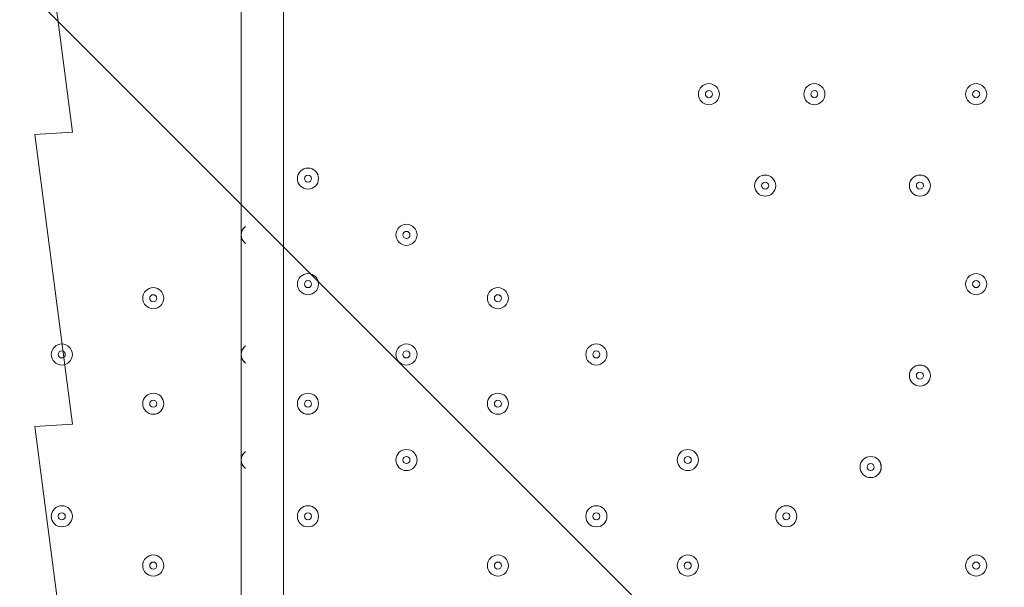
# Model space of a CAD drawing. Units: millimetres. Extents: x -3464 to 11027, y -10878 to 1863.
# Drawn here: x 4525 to 4969, y -6838 to -6581 of the extents above; entities that cross this region are included whole.
import ezdxf

# ---------------------------------------------------------------- set-up
doc = ezdxf.new("R2010")
doc.units = ezdxf.units.MM
doc.header["$MEASUREMENT"] = 0
doc.layers.add('Work Layer', color=7, linetype='Continuous', lineweight=0)

msp = doc.modelspace()

# ---------------------------------------------------------------- linework, layer by layer
at = {"layer": 'Work Layer', "color": 7, "lineweight": 9}
for p, q in [((4624.75, -7419.85), (4624.75, -6575.3)), ((4643.8, -6575.3), (4643.8, -7419.85))]:
    msp.add_line(p, q, dxfattribs=at)
at = {"layer": 'Work Layer', "color": 1, "lineweight": 9}
msp.add_open_spline([(10224.38, -6696.7), (10224.38, -6144.42), (9776.66, -5696.7), (9224.37, -5696.7), (9224.37, -5696.7), (8633.55, -5696.7), (8633.55, -5696.7), (8358.9, -5389.93), (7959.99, -5196.72), (7515.81, -5196.72), (7515.81, -5196.72), (6384.72, -5196.72), (6384.72, -5196.72), (6291.61, -5142.39), (6191.86, -5098.42), (6087.42, -5064.91), (6159.73, -4886.3), (6197.09, -4695.22), (6197.09, -4502.03), (6197.09, -4502.03), (6197.09, -4421.49), (6197.09, -4421.49), (6197.09, -4182.33), (6140.85, -3956.42), (6041.3, -3755.79), (6044.55, -3712.82), (6046.75, -3669.56), (6046.75, -3625.75), (6046.75, -3625.75), (6046.75, -861.36), (6046.75, -861.36), (6046.75, 77.53), (5285.62, 838.64), (4346.73, 838.64), (4346.73, 838.64), (4046.73, 838.64), (4046.73, 838.64), (3107.84, 838.64), (2346.73, 77.53), (2346.73, -861.36), (2346.73, -861.36), (2346.73, -2354.11), (2346.73, -2354.11), (2289.11, -2347.86), (2230.74, -2344.2), (2171.48, -2344.2), (2075.66, -2344.2), (1981.88, -2352.87), (1890.5, -2368.62), (1799.11, -2352.87), (1705.33, -2344.2), (1609.51, -2344.2), (1108.09, -2344.2), (658.52, -2569.3), (355.65, -2923.44), (355.65, -2923.44), (197.96, -2923.44), (197.96, -2923.44), (-221.62, -2923.44), (-600.75, -3095.9), (-872.99, -3373.56), (-1500.54, -3607.27), (-1948.8, -4212.36), (-1948.8, -4920.33), (-1948.8, -5452.92), (-1694.93, -5927.03), (-1302.04, -6228.82), (-1302.04, -6228.82), (-1302.04, -6349.07), (-1302.04, -6349.07), (-1302.04, -6624.91), (-1227.25, -6883.14), (-1097.35, -7105.19), (-1097.35, -7105.19), (-1097.35, -7370.03), (-1097.35, -7370.03), (-1097.35, -7814.22), (-904.14, -8213.13), (-597.36, -8487.78), (-597.36, -8487.78), (-597.36, -9078.6), (-597.36, -9078.6), (-597.36, -9630.88), (-149.64, -10078.61), (402.65, -10078.61), (402.65, -10078.61), (402.65, -10078.61), (402.65, -10078.61), (402.65, -10078.61), (402.65, -10078.61), (402.65, -10078.61), (402.65, -10078.61), (995.62, -10078.61), (995.62, -10078.61), (995.62, -10078.61), (995.62, -10078.61), (995.62, -10078.61), (1547.91, -10078.6), (1995.62, -9630.88), (1995.62, -9078.6), (1995.62, -9078.6), (1995.62, -8487.78), (1995.62, -8487.78), (2077.96, -8414.06), (2151.92, -8331.3), (2216.34, -8241.19), (2340.95, -8378.76), (2490.1, -8493.7), (2657.78, -8577.61), (2882.27, -8793.19), (3173.63, -8939.41), (3497.66, -8982.4), (3830.16, -9534.04), (4434.91, -9903.05), (5125.96, -9903.05), (5894.63, -9903.05), (6556.2, -9446.32), (6855.38, -8789.68), (6855.38, -8789.68), (7515.81, -8789.68), (7515.81, -8789.68), (7959.99, -8789.68), (8358.9, -8596.47), (8633.55, -8289.69), (8633.55, -8289.69), (9224.37, -8289.69), (9224.37, -8289.69), (9776.66, -8289.69), (10224.38, -7841.97), (10224.38, -7289.68), (10224.38, -7289.68), (10224.38, -7289.68), (10224.38, -7289.68), (10224.38, -7289.68), (10224.38, -6696.71), (10224.38, -6696.71), (10224.38, -6696.71), (10224.38, -6696.7), (10224.38, -6696.7), (10224.38, -6696.7), (10224.38, -6696.7), (10224.38, -6696.7)], degree=3, knots=[0, 0, 0, 0, 1, 1, 1, 2, 2, 2, 3, 3, 3, 4, 4, 4, 5, 5, 5, 6, 6, 6, 7, 7, 7, 8, 8, 8, 9, 9, 9, 10, 10, 10, 11, 11, 11, 12, 12, 12, 13, 13, 13, 14, 14, 14, 15, 15, 15, 16, 16, 16, 17, 17, 17, 18, 18, 18, 19, 19, 19, 20, 20, 20, 21, 21, 21, 22, 22, 22, 23, 23, 23, 24, 24, 24, 25, 25, 25, 26, 26, 26, 27, 27, 27, 28, 28, 28, 29, 29, 29, 30, 30, 30, 31, 31, 31, 32, 32, 32, 33, 33, 33, 34, 34, 34, 35, 35, 35, 36, 36, 36, 37, 37, 37, 38, 38, 38, 39, 39, 39, 40, 40, 40, 41, 41, 41, 42, 42, 42, 43, 43, 43, 44, 44, 44, 45, 45, 45, 46, 46, 46, 47, 47, 47, 47], dxfattribs=at)
at = {"layer": 'Work Layer', "color": 253, "lineweight": 9}
for points, knots in [([(5630.06, -4992.87), (5630.06, -4992.87), (5359.65, -4992.87), (5359.65, -4992.87), (5359.65, -4992.87), (3129.3, -7223.22), (3129.3, -7223.22), (3129.3, -7223.22), (3129.3, -7495.87), (3129.3, -7495.87), (3129.3, -7628.77), (3147.03, -7757.42), (3179.55, -7880.08), (3179.55, -7880.08), (3234.53, -7825.1), (3234.53, -7825.1), (3318.85, -6917.87), (4040.77, -6195.94), (4948.01, -6111.63), (4948.01, -6111.63), (6016.08, -5043.56), (6016.08, -5043.56), (5892.89, -5010.73), (5763.6, -4992.87), (5630.06, -4992.87)], [0, 0, 0, 0, 1, 1, 1, 2, 2, 2, 3, 3, 3, 4, 4, 4, 5, 5, 5, 6, 6, 6, 7, 7, 7, 8, 8, 8, 8]), ([(3497.52, -8982.48), (3325.13, -8696.47), (3225.96, -8361.35), (3225.96, -8003.06), (3225.96, -6953.72), (4076.62, -6103.06), (5125.96, -6103.06), (6175.3, -6103.06), (7025.96, -6953.72), (7025.96, -8003.06), (7025.96, -8283.71), (6965.11, -8550.15), (6855.88, -8789.91)], [0, 0, 0, 0, 1, 1, 1, 2, 2, 2, 3, 3, 3, 4, 4, 4, 4]), ([(6988.94, -7628.97), (6988.94, -7628.97), (5500.05, -6140.09), (5500.05, -6140.09), (5379.08, -6115.93), (5254.04, -6103.06), (5125.96, -6103.06), (5010.1, -6103.06), (4896.86, -6114), (4786.72, -6133.86), (4786.72, -6133.86), (6995.16, -8342.3), (6995.16, -8342.3), (7015.02, -8232.16), (7025.96, -8118.92), (7025.96, -8003.06), (7025.96, -7874.98), (7013.09, -7749.94), (6988.94, -7628.97)], [0, 0, 0, 0, 1, 1, 1, 2, 2, 2, 3, 3, 3, 4, 4, 4, 5, 5, 5, 6, 6, 6, 6]), ([(4267.95, -6307.98), (4115.39, -6385.35), (3974.43, -6482.25), (3849.01, -6596.15), (3849.01, -6596.15), (6532.87, -9280.01), (6532.87, -9280.01), (6646.76, -9154.6), (6743.67, -9013.62), (6821.04, -8861.07), (6821.04, -8861.07), (4267.95, -6307.98), (4267.95, -6307.98)], [0, 0, 0, 0, 1, 1, 1, 2, 2, 2, 3, 3, 3, 4, 4, 4, 4])]:
    msp.add_open_spline(points, degree=3, knots=knots, dxfattribs=at)
at = {"layer": 'Work Layer', "color": 7, "lineweight": 9}
for points, knots in [([(4569.22, -7421.85), (4557.59, -7422.57), (4547.51, -7414.14), (4546, -7402.58), (4546, -7402.58), (4531.59, -7292.36), (4531.59, -7292.36), (4531.59, -7292.36), (4548.69, -7291.32), (4548.69, -7291.32), (4548.69, -7291.32), (4531.59, -7160.52), (4531.59, -7160.52), (4531.59, -7160.52), (4548.69, -7159.48), (4548.69, -7159.48), (4548.69, -7159.48), (4531.59, -7028.68), (4531.59, -7028.68), (4531.59, -7028.68), (4548.69, -7027.64), (4548.69, -7027.64), (4548.69, -7027.64), (4531.59, -6896.84), (4531.59, -6896.84), (4531.59, -6896.84), (4548.69, -6895.8), (4548.69, -6895.8), (4548.69, -6895.8), (4531.59, -6765), (4531.59, -6765), (4531.59, -6765), (4548.69, -6763.96), (4548.69, -6763.96), (4548.69, -6763.96), (4531.59, -6633.16), (4531.59, -6633.16), (4531.59, -6633.16), (4548.69, -6632.12), (4548.69, -6632.12), (4548.69, -6632.12), (4531.59, -6501.32), (4531.59, -6501.32), (4531.59, -6501.32), (4548.69, -6500.28), (4548.69, -6500.28), (4548.69, -6500.28), (4535.07, -6396.04), (4535.07, -6396.04), (4533.27, -6382.32), (4544.27, -6370.31), (4558.08, -6371.01), (4576.65, -6371.95), (4600.29, -6372.84), (4612.66, -6372.12), (4634.93, -6370.82), (4695.64, -6360.91), (4732, -6368.51), (4768.36, -6376.12), (4813.11, -6379.43), (4852.1, -6379.53), (4891.1, -6379.63), (4939.65, -6365.81), (4978.2, -6374.27), (5016.75, -6382.73), (5052.22, -6378.89), (5107.9, -6375.65), (5163.59, -6372.4), (5280.85, -6371.14), (5398.11, -6369.89), (5515.38, -6368.64), (5587.39, -6381.49), (5627.39, -6373.28), (5651.86, -6368.27), (5685.99, -6367.96), (5708.82, -6368.49), (5721.99, -6368.79), (5731.83, -6380.48), (5730.12, -6393.54), (5730.12, -6393.54), (5716.17, -6500.28), (5716.17, -6500.28), (5716.17, -6500.28), (5733.27, -6501.32), (5733.27, -6501.32), (5733.27, -6501.32), (5716.17, -6632.12), (5716.17, -6632.12), (5716.17, -6632.12), (5733.27, -6633.16), (5733.27, -6633.16), (5733.27, -6633.16), (5716.17, -6763.96), (5716.17, -6763.96), (5716.17, -6763.96), (5733.27, -6765), (5733.27, -6765), (5733.27, -6765), (5716.17, -6895.8), (5716.17, -6895.8), (5716.17, -6895.8), (5733.27, -6896.84), (5733.27, -6896.84), (5733.27, -6896.84), (5716.17, -7027.64), (5716.17, -7027.64), (5716.17, -7027.64), (5733.27, -7028.68), (5733.27, -7028.68), (5733.27, -7028.68), (5716.17, -7159.48), (5716.17, -7159.48), (5716.17, -7159.48), (5733.27, -7160.52), (5733.27, -7160.52), (5733.27, -7160.52), (5716.17, -7291.32), (5716.17, -7291.32), (5716.17, -7291.32), (5733.27, -7292.36), (5733.27, -7292.36), (5733.27, -7292.36), (5719.07, -7401), (5719.07, -7401), (5717.49, -7413.09), (5706.59, -7421.63), (5694.49, -7420.14), (5668.14, -7416.9), (5624.71, -7413.01), (5604.6, -7419.45), (5574.65, -7429.04), (5498.8, -7404.22), (5450, -7412.83), (5401.2, -7421.43), (5243.29, -7423.78), (5182.67, -7421.49), (5122.05, -7419.21), (4999.29, -7425.7), (4900.37, -7415.83), (4818.55, -7407.66), (4631.43, -7418.03), (4569.22, -7421.85)], [0, 0, 0, 0, 1, 1, 1, 2, 2, 2, 3, 3, 3, 4, 4, 4, 5, 5, 5, 6, 6, 6, 7, 7, 7, 8, 8, 8, 9, 9, 9, 10, 10, 10, 11, 11, 11, 12, 12, 12, 13, 13, 13, 14, 14, 14, 15, 15, 15, 16, 16, 16, 17, 17, 17, 18, 18, 18, 19, 19, 19, 20, 20, 20, 21, 21, 21, 22, 22, 22, 23, 23, 23, 24, 24, 24, 25, 25, 25, 26, 26, 26, 27, 27, 27, 28, 28, 28, 29, 29, 29, 30, 30, 30, 31, 31, 31, 32, 32, 32, 33, 33, 33, 34, 34, 34, 35, 35, 35, 36, 36, 36, 37, 37, 37, 38, 38, 38, 39, 39, 39, 40, 40, 40, 41, 41, 41, 42, 42, 42, 43, 43, 43, 44, 44, 44, 45, 45, 45, 46, 46, 46, 47, 47, 47, 47]), ([(4835.89, -6619.75), (4838.52, -6619.75), (4840.65, -6617.62), (4840.65, -6614.99), (4840.65, -6612.36), (4838.52, -6610.23), (4835.89, -6610.23), (4833.26, -6610.23), (4831.13, -6612.36), (4831.13, -6614.99), (4831.13, -6617.62), (4833.26, -6619.75), (4835.89, -6619.75)], [0, 0, 0, 0, 1, 1, 1, 2, 2, 2, 3, 3, 3, 4, 4, 4, 4]), ([(4835.89, -6610.23), (4833.26, -6610.23), (4831.13, -6612.36), (4831.13, -6614.99), (4831.13, -6617.62), (4833.26, -6619.75), (4835.89, -6619.75), (4838.52, -6619.75), (4840.65, -6617.62), (4840.65, -6614.99), (4840.65, -6612.36), (4838.52, -6610.23), (4835.89, -6610.23)], [0, 0, 0, 0, 1, 1, 1, 2, 2, 2, 3, 3, 3, 4, 4, 4, 4]), ([(4835.89, -6613.4), (4835.01, -6613.4), (4834.3, -6614.11), (4834.3, -6614.99), (4834.3, -6615.87), (4835.01, -6616.58), (4835.89, -6616.58), (4836.77, -6616.58), (4837.48, -6615.87), (4837.48, -6614.99), (4837.48, -6614.11), (4836.77, -6613.4), (4835.89, -6613.4)], [0, 0, 0, 0, 1, 1, 1, 2, 2, 2, 3, 3, 3, 4, 4, 4, 4]), ([(4883.52, -6619.75), (4886.14, -6619.75), (4888.28, -6617.62), (4888.28, -6614.99), (4888.28, -6612.36), (4886.14, -6610.23), (4883.52, -6610.23), (4880.88, -6610.23), (4878.75, -6612.36), (4878.75, -6614.99), (4878.75, -6617.62), (4880.88, -6619.75), (4883.52, -6619.75)], [0, 0, 0, 0, 1, 1, 1, 2, 2, 2, 3, 3, 3, 4, 4, 4, 4]), ([(4883.52, -6610.23), (4880.89, -6610.23), (4878.75, -6612.36), (4878.75, -6614.99), (4878.75, -6617.62), (4880.88, -6619.75), (4883.52, -6619.75), (4886.14, -6619.75), (4888.28, -6617.62), (4888.28, -6614.99), (4888.28, -6612.36), (4886.15, -6610.23), (4883.52, -6610.23)], [0, 0, 0, 0, 1, 1, 1, 2, 2, 2, 3, 3, 3, 4, 4, 4, 4]), ([(4883.52, -6613.4), (4882.64, -6613.4), (4881.93, -6614.11), (4881.93, -6614.99), (4881.93, -6615.87), (4882.64, -6616.58), (4883.52, -6616.58), (4884.39, -6616.58), (4885.1, -6615.87), (4885.1, -6614.99), (4885.1, -6614.11), (4884.39, -6613.4), (4883.52, -6613.4)], [0, 0, 0, 0, 1, 1, 1, 2, 2, 2, 3, 3, 3, 4, 4, 4, 4]), ([(4956.54, -6619.75), (4959.17, -6619.75), (4961.3, -6617.62), (4961.3, -6614.99), (4961.3, -6612.36), (4959.17, -6610.23), (4956.54, -6610.23), (4953.91, -6610.23), (4951.78, -6612.36), (4951.78, -6614.99), (4951.78, -6617.62), (4953.91, -6619.75), (4956.54, -6619.75)], [0, 0, 0, 0, 1, 1, 1, 2, 2, 2, 3, 3, 3, 4, 4, 4, 4]), ([(4956.54, -6610.23), (4953.91, -6610.23), (4951.78, -6612.36), (4951.78, -6614.99), (4951.78, -6617.62), (4953.91, -6619.75), (4956.54, -6619.75), (4959.17, -6619.75), (4961.3, -6617.62), (4961.3, -6614.99), (4961.3, -6612.36), (4959.17, -6610.23), (4956.54, -6610.23)], [0, 0, 0, 0, 1, 1, 1, 2, 2, 2, 3, 3, 3, 4, 4, 4, 4]), ([(4956.54, -6613.4), (4955.66, -6613.4), (4954.95, -6614.11), (4954.95, -6614.99), (4954.95, -6615.87), (4955.66, -6616.58), (4956.54, -6616.58), (4957.42, -6616.58), (4958.13, -6615.87), (4958.13, -6614.99), (4958.13, -6614.11), (4957.42, -6613.4), (4956.54, -6613.4)], [0, 0, 0, 0, 1, 1, 1, 2, 2, 2, 3, 3, 3, 4, 4, 4, 4]), ([(4654.92, -6657.85), (4657.54, -6657.85), (4659.68, -6655.72), (4659.68, -6653.09), (4659.68, -6650.46), (4657.54, -6648.33), (4654.92, -6648.33), (4652.28, -6648.33), (4650.15, -6650.46), (4650.15, -6653.09), (4650.15, -6655.72), (4652.28, -6657.85), (4654.92, -6657.85)], [0, 0, 0, 0, 1, 1, 1, 2, 2, 2, 3, 3, 3, 4, 4, 4, 4]), ([(4654.92, -6648.33), (4652.29, -6648.33), (4650.15, -6650.46), (4650.15, -6653.09), (4650.15, -6655.72), (4652.28, -6657.85), (4654.92, -6657.85), (4657.54, -6657.85), (4659.68, -6655.72), (4659.68, -6653.09), (4659.68, -6650.46), (4657.55, -6648.33), (4654.92, -6648.33)], [0, 0, 0, 0, 1, 1, 1, 2, 2, 2, 3, 3, 3, 4, 4, 4, 4]), ([(4654.92, -6651.5), (4654.04, -6651.5), (4653.33, -6652.21), (4653.33, -6653.09), (4653.33, -6653.97), (4654.04, -6654.68), (4654.92, -6654.68), (4655.79, -6654.68), (4656.5, -6653.97), (4656.5, -6653.09), (4656.5, -6652.21), (4655.79, -6651.5), (4654.92, -6651.5)], [0, 0, 0, 0, 1, 1, 1, 2, 2, 2, 3, 3, 3, 4, 4, 4, 4]), ([(4861.29, -6661.03), (4863.92, -6661.03), (4866.05, -6658.9), (4866.05, -6656.27), (4866.05, -6653.64), (4863.92, -6651.5), (4861.29, -6651.5), (4858.66, -6651.5), (4856.53, -6653.64), (4856.53, -6656.27), (4856.53, -6658.9), (4858.66, -6661.03), (4861.29, -6661.03)], [0, 0, 0, 0, 1, 1, 1, 2, 2, 2, 3, 3, 3, 4, 4, 4, 4]), ([(4861.29, -6651.5), (4858.66, -6651.5), (4856.53, -6653.63), (4856.53, -6656.27), (4856.53, -6658.9), (4858.66, -6661.03), (4861.29, -6661.03), (4863.92, -6661.03), (4866.05, -6658.9), (4866.05, -6656.27), (4866.05, -6653.64), (4863.92, -6651.5), (4861.29, -6651.5)], [0, 0, 0, 0, 1, 1, 1, 2, 2, 2, 3, 3, 3, 4, 4, 4, 4]), ([(4931.14, -6661.03), (4933.77, -6661.03), (4935.9, -6658.9), (4935.9, -6656.27), (4935.9, -6653.64), (4933.77, -6651.5), (4931.14, -6651.5), (4928.51, -6651.5), (4926.38, -6653.64), (4926.38, -6656.27), (4926.38, -6658.9), (4928.51, -6661.03), (4931.14, -6661.03)], [0, 0, 0, 0, 1, 1, 1, 2, 2, 2, 3, 3, 3, 4, 4, 4, 4]), ([(4931.14, -6651.5), (4928.51, -6651.5), (4926.38, -6653.63), (4926.38, -6656.27), (4926.38, -6658.9), (4928.51, -6661.03), (4931.14, -6661.03), (4933.77, -6661.03), (4935.9, -6658.9), (4935.9, -6656.27), (4935.9, -6653.64), (4933.77, -6651.5), (4931.14, -6651.5)], [0, 0, 0, 0, 1, 1, 1, 2, 2, 2, 3, 3, 3, 4, 4, 4, 4]), ([(4861.29, -6654.68), (4860.41, -6654.68), (4859.7, -6655.39), (4859.7, -6656.27), (4859.7, -6657.14), (4860.41, -6657.85), (4861.29, -6657.85), (4862.17, -6657.85), (4862.88, -6657.14), (4862.88, -6656.27), (4862.88, -6655.39), (4862.17, -6654.68), (4861.29, -6654.68)], [0, 0, 0, 0, 1, 1, 1, 2, 2, 2, 3, 3, 3, 4, 4, 4, 4]), ([(4931.14, -6654.68), (4930.26, -6654.68), (4929.55, -6655.39), (4929.55, -6656.27), (4929.55, -6657.14), (4930.26, -6657.85), (4931.14, -6657.85), (4932.02, -6657.85), (4932.73, -6657.14), (4932.73, -6656.27), (4932.73, -6655.39), (4932.02, -6654.68), (4931.14, -6654.68)], [0, 0, 0, 0, 1, 1, 1, 2, 2, 2, 3, 3, 3, 4, 4, 4, 4]), ([(4626.72, -6674.64), (4625.48, -6675.54), (4624.75, -6676.97), (4624.75, -6678.49), (4624.75, -6680.01), (4625.48, -6681.45), (4626.72, -6682.34)], [0, 0, 0, 0, 1, 1, 1, 2, 2, 2, 2]), ([(4626.21, -6675.06), (4625.28, -6675.96), (4624.75, -6677.2), (4624.75, -6678.49), (4624.75, -6679.79), (4625.28, -6681.02), (4626.21, -6681.92)], [0, 0, 0, 0, 1, 1, 1, 2, 2, 2, 2]), ([(4699.37, -6683.25), (4702, -6683.25), (4704.13, -6681.12), (4704.13, -6678.49), (4704.13, -6675.86), (4702, -6673.73), (4699.37, -6673.73), (4696.73, -6673.73), (4694.6, -6675.86), (4694.6, -6678.49), (4694.6, -6681.12), (4696.73, -6683.25), (4699.37, -6683.25)], [0, 0, 0, 0, 1, 1, 1, 2, 2, 2, 3, 3, 3, 4, 4, 4, 4]), ([(4699.37, -6673.73), (4696.74, -6673.73), (4694.6, -6675.86), (4694.6, -6678.49), (4694.6, -6681.12), (4696.73, -6683.25), (4699.37, -6683.25), (4702, -6683.25), (4704.13, -6681.12), (4704.13, -6678.49), (4704.13, -6675.86), (4702, -6673.73), (4699.37, -6673.73)], [0, 0, 0, 0, 1, 1, 1, 2, 2, 2, 3, 3, 3, 4, 4, 4, 4]), ([(4699.37, -6676.9), (4698.49, -6676.9), (4697.78, -6677.61), (4697.78, -6678.49), (4697.78, -6679.37), (4698.49, -6680.08), (4699.37, -6680.08), (4700.24, -6680.08), (4700.95, -6679.37), (4700.95, -6678.49), (4700.95, -6677.62), (4700.24, -6676.9), (4699.37, -6676.9)], [0, 0, 0, 0, 1, 1, 1, 2, 2, 2, 3, 3, 3, 4, 4, 4, 4]), ([(4654.92, -6705.48), (4657.54, -6705.48), (4659.68, -6703.35), (4659.68, -6700.72), (4659.68, -6698.09), (4657.54, -6695.95), (4654.92, -6695.95), (4652.28, -6695.95), (4650.15, -6698.09), (4650.15, -6700.72), (4650.15, -6703.35), (4652.28, -6705.48), (4654.92, -6705.48)], [0, 0, 0, 0, 1, 1, 1, 2, 2, 2, 3, 3, 3, 4, 4, 4, 4]), ([(4654.92, -6695.95), (4652.29, -6695.95), (4650.15, -6698.08), (4650.15, -6700.72), (4650.15, -6703.35), (4652.28, -6705.48), (4654.92, -6705.48), (4657.54, -6705.48), (4659.68, -6703.35), (4659.68, -6700.72), (4659.68, -6698.09), (4657.55, -6695.95), (4654.92, -6695.95)], [0, 0, 0, 0, 1, 1, 1, 2, 2, 2, 3, 3, 3, 4, 4, 4, 4]), ([(4956.54, -6705.48), (4959.17, -6705.48), (4961.3, -6703.35), (4961.3, -6700.72), (4961.3, -6698.09), (4959.17, -6695.95), (4956.54, -6695.95), (4953.91, -6695.95), (4951.78, -6698.09), (4951.78, -6700.72), (4951.78, -6703.35), (4953.91, -6705.48), (4956.54, -6705.48)], [0, 0, 0, 0, 1, 1, 1, 2, 2, 2, 3, 3, 3, 4, 4, 4, 4]), ([(4956.54, -6695.95), (4953.91, -6695.95), (4951.78, -6698.08), (4951.78, -6700.72), (4951.78, -6703.35), (4953.91, -6705.48), (4956.54, -6705.48), (4959.17, -6705.48), (4961.3, -6703.35), (4961.3, -6700.72), (4961.3, -6698.09), (4959.17, -6695.95), (4956.54, -6695.95)], [0, 0, 0, 0, 1, 1, 1, 2, 2, 2, 3, 3, 3, 4, 4, 4, 4]), ([(4580.3, -6707.07), (4580.3, -6709.7), (4582.44, -6711.83), (4585.07, -6711.83), (4587.7, -6711.83), (4589.83, -6709.7), (4589.83, -6707.07), (4589.83, -6704.44), (4587.7, -6702.3), (4585.07, -6702.3), (4582.44, -6702.3), (4580.3, -6704.44), (4580.3, -6707.07)], [0, 0, 0, 0, 1, 1, 1, 2, 2, 2, 3, 3, 3, 4, 4, 4, 4]), ([(4589.83, -6707.07), (4589.83, -6704.44), (4587.7, -6702.3), (4585.07, -6702.3), (4582.44, -6702.3), (4580.3, -6704.44), (4580.3, -6707.07), (4580.3, -6709.7), (4582.44, -6711.83), (4585.07, -6711.83), (4587.7, -6711.83), (4589.83, -6709.7), (4589.83, -6707.07)], [0, 0, 0, 0, 1, 1, 1, 2, 2, 2, 3, 3, 3, 4, 4, 4, 4]), ([(4654.92, -6699.13), (4654.04, -6699.13), (4653.33, -6699.84), (4653.33, -6700.72), (4653.33, -6701.59), (4654.04, -6702.3), (4654.92, -6702.3), (4655.79, -6702.3), (4656.5, -6701.59), (4656.5, -6700.72), (4656.5, -6699.84), (4655.79, -6699.13), (4654.92, -6699.13)], [0, 0, 0, 0, 1, 1, 1, 2, 2, 2, 3, 3, 3, 4, 4, 4, 4]), ([(4740.64, -6711.83), (4743.27, -6711.83), (4745.4, -6709.7), (4745.4, -6707.07), (4745.4, -6704.44), (4743.27, -6702.3), (4740.64, -6702.3), (4738.01, -6702.3), (4735.88, -6704.44), (4735.88, -6707.07), (4735.88, -6709.7), (4738.01, -6711.83), (4740.64, -6711.83)], [0, 0, 0, 0, 1, 1, 1, 2, 2, 2, 3, 3, 3, 4, 4, 4, 4]), ([(4740.64, -6702.3), (4738.01, -6702.3), (4735.88, -6704.44), (4735.88, -6707.07), (4735.88, -6709.7), (4738.01, -6711.83), (4740.64, -6711.83), (4743.27, -6711.83), (4745.4, -6709.7), (4745.4, -6707.07), (4745.4, -6704.44), (4743.27, -6702.3), (4740.64, -6702.3)], [0, 0, 0, 0, 1, 1, 1, 2, 2, 2, 3, 3, 3, 4, 4, 4, 4]), ([(4956.54, -6699.13), (4955.66, -6699.13), (4954.95, -6699.84), (4954.95, -6700.72), (4954.95, -6701.59), (4955.66, -6702.3), (4956.54, -6702.3), (4957.42, -6702.3), (4958.13, -6701.59), (4958.13, -6700.72), (4958.13, -6699.84), (4957.42, -6699.13), (4956.54, -6699.13)], [0, 0, 0, 0, 1, 1, 1, 2, 2, 2, 3, 3, 3, 4, 4, 4, 4]), ([(4586.65, -6707.07), (4586.65, -6706.19), (4585.94, -6705.48), (4585.07, -6705.48), (4584.19, -6705.48), (4583.48, -6706.19), (4583.48, -6707.07), (4583.48, -6707.94), (4584.19, -6708.65), (4585.07, -6708.65), (4585.94, -6708.65), (4586.65, -6707.94), (4586.65, -6707.07)], [0, 0, 0, 0, 1, 1, 1, 2, 2, 2, 3, 3, 3, 4, 4, 4, 4]), ([(4740.64, -6705.48), (4739.76, -6705.48), (4739.05, -6706.19), (4739.05, -6707.07), (4739.05, -6707.94), (4739.76, -6708.65), (4740.64, -6708.65), (4741.52, -6708.65), (4742.23, -6707.94), (4742.23, -6707.07), (4742.23, -6706.19), (4741.52, -6705.48), (4740.64, -6705.48)], [0, 0, 0, 0, 1, 1, 1, 2, 2, 2, 3, 3, 3, 4, 4, 4, 4]), ([(4539.03, -6732.47), (4539.03, -6735.1), (4541.16, -6737.23), (4543.79, -6737.23), (4546.42, -6737.23), (4548.55, -6735.1), (4548.55, -6732.47), (4548.55, -6729.84), (4546.42, -6727.7), (4543.79, -6727.7), (4541.16, -6727.7), (4539.03, -6729.84), (4539.03, -6732.47)], [0, 0, 0, 0, 1, 1, 1, 2, 2, 2, 3, 3, 3, 4, 4, 4, 4]), ([(4548.55, -6732.47), (4548.55, -6729.84), (4546.42, -6727.7), (4543.79, -6727.7), (4541.16, -6727.7), (4539.03, -6729.84), (4539.03, -6732.47), (4539.03, -6735.1), (4541.16, -6737.23), (4543.79, -6737.23), (4546.42, -6737.23), (4548.55, -6735.1), (4548.55, -6732.47)], [0, 0, 0, 0, 1, 1, 1, 2, 2, 2, 3, 3, 3, 4, 4, 4, 4]), ([(4626.72, -6728.61), (4625.48, -6729.51), (4624.75, -6730.94), (4624.75, -6732.47), (4624.75, -6733.99), (4625.48, -6735.42), (4626.72, -6736.32)], [0, 0, 0, 0, 1, 1, 1, 2, 2, 2, 2]), ([(4626.21, -6729.04), (4625.28, -6729.93), (4624.75, -6731.17), (4624.75, -6732.47), (4624.75, -6733.76), (4625.28, -6735), (4626.21, -6735.9)], [0, 0, 0, 0, 1, 1, 1, 2, 2, 2, 2]), ([(4699.37, -6737.23), (4702, -6737.23), (4704.13, -6735.1), (4704.13, -6732.47), (4704.13, -6729.84), (4702, -6727.7), (4699.37, -6727.7), (4696.73, -6727.7), (4694.6, -6729.84), (4694.6, -6732.47), (4694.6, -6735.1), (4696.73, -6737.23), (4699.37, -6737.23)], [0, 0, 0, 0, 1, 1, 1, 2, 2, 2, 3, 3, 3, 4, 4, 4, 4]), ([(4699.37, -6727.7), (4696.74, -6727.7), (4694.6, -6729.83), (4694.6, -6732.47), (4694.6, -6735.1), (4696.73, -6737.23), (4699.37, -6737.23), (4702, -6737.23), (4704.13, -6735.1), (4704.13, -6732.47), (4704.13, -6729.84), (4702, -6727.7), (4699.37, -6727.7)], [0, 0, 0, 0, 1, 1, 1, 2, 2, 2, 3, 3, 3, 4, 4, 4, 4]), ([(4785.09, -6737.23), (4787.72, -6737.23), (4789.85, -6735.1), (4789.85, -6732.47), (4789.85, -6729.84), (4787.72, -6727.7), (4785.09, -6727.7), (4782.46, -6727.7), (4780.33, -6729.84), (4780.33, -6732.47), (4780.33, -6735.1), (4782.46, -6737.23), (4785.09, -6737.23)], [0, 0, 0, 0, 1, 1, 1, 2, 2, 2, 3, 3, 3, 4, 4, 4, 4]), ([(4785.09, -6727.7), (4782.46, -6727.7), (4780.33, -6729.83), (4780.33, -6732.47), (4780.33, -6735.1), (4782.46, -6737.23), (4785.09, -6737.23), (4787.72, -6737.23), (4789.85, -6735.1), (4789.85, -6732.47), (4789.85, -6729.84), (4787.72, -6727.7), (4785.09, -6727.7)], [0, 0, 0, 0, 1, 1, 1, 2, 2, 2, 3, 3, 3, 4, 4, 4, 4]), ([(4545.38, -6732.47), (4545.38, -6731.59), (4544.67, -6730.88), (4543.79, -6730.88), (4542.91, -6730.88), (4542.2, -6731.59), (4542.2, -6732.47), (4542.2, -6733.34), (4542.91, -6734.05), (4543.79, -6734.05), (4544.67, -6734.05), (4545.38, -6733.34), (4545.38, -6732.47)], [0, 0, 0, 0, 1, 1, 1, 2, 2, 2, 3, 3, 3, 4, 4, 4, 4]), ([(4699.37, -6730.88), (4698.49, -6730.88), (4697.78, -6731.59), (4697.78, -6732.47), (4697.78, -6733.34), (4698.49, -6734.05), (4699.37, -6734.05), (4700.24, -6734.05), (4700.95, -6733.34), (4700.95, -6732.47), (4700.95, -6731.59), (4700.24, -6730.88), (4699.37, -6730.88)], [0, 0, 0, 0, 1, 1, 1, 2, 2, 2, 3, 3, 3, 4, 4, 4, 4]), ([(4785.09, -6730.88), (4784.21, -6730.88), (4783.5, -6731.59), (4783.5, -6732.47), (4783.5, -6733.34), (4784.21, -6734.05), (4785.09, -6734.05), (4785.97, -6734.05), (4786.68, -6733.34), (4786.68, -6732.47), (4786.68, -6731.59), (4785.97, -6730.88), (4785.09, -6730.88)], [0, 0, 0, 0, 1, 1, 1, 2, 2, 2, 3, 3, 3, 4, 4, 4, 4]), ([(4931.14, -6746.75), (4933.77, -6746.75), (4935.9, -6744.62), (4935.9, -6741.99), (4935.9, -6739.36), (4933.77, -6737.23), (4931.14, -6737.23), (4928.51, -6737.23), (4926.38, -6739.36), (4926.38, -6741.99), (4926.38, -6744.62), (4928.51, -6746.75), (4931.14, -6746.75)], [0, 0, 0, 0, 1, 1, 1, 2, 2, 2, 3, 3, 3, 4, 4, 4, 4]), ([(4931.14, -6737.23), (4928.51, -6737.23), (4926.38, -6739.36), (4926.38, -6741.99), (4926.38, -6744.62), (4928.51, -6746.75), (4931.14, -6746.75), (4933.77, -6746.75), (4935.9, -6744.62), (4935.9, -6741.99), (4935.9, -6739.36), (4933.77, -6737.23), (4931.14, -6737.23)], [0, 0, 0, 0, 1, 1, 1, 2, 2, 2, 3, 3, 3, 4, 4, 4, 4]), ([(4931.14, -6740.4), (4930.26, -6740.4), (4929.55, -6741.11), (4929.55, -6741.99), (4929.55, -6742.87), (4930.26, -6743.58), (4931.14, -6743.58), (4932.02, -6743.58), (4932.73, -6742.87), (4932.73, -6741.99), (4932.73, -6741.11), (4932.02, -6740.4), (4931.14, -6740.4)], [0, 0, 0, 0, 1, 1, 1, 2, 2, 2, 3, 3, 3, 4, 4, 4, 4]), ([(4580.3, -6754.69), (4580.3, -6757.32), (4582.44, -6759.45), (4585.07, -6759.45), (4587.7, -6759.45), (4589.83, -6757.32), (4589.83, -6754.69), (4589.83, -6752.06), (4587.7, -6749.93), (4585.07, -6749.93), (4582.44, -6749.93), (4580.3, -6752.06), (4580.3, -6754.69)], [0, 0, 0, 0, 1, 1, 1, 2, 2, 2, 3, 3, 3, 4, 4, 4, 4]), ([(4589.83, -6754.69), (4589.83, -6752.06), (4587.7, -6749.93), (4585.07, -6749.93), (4582.44, -6749.93), (4580.3, -6752.06), (4580.3, -6754.69), (4580.3, -6757.32), (4582.44, -6759.45), (4585.07, -6759.45), (4587.7, -6759.45), (4589.83, -6757.32), (4589.83, -6754.69)], [0, 0, 0, 0, 1, 1, 1, 2, 2, 2, 3, 3, 3, 4, 4, 4, 4]), ([(4654.92, -6759.45), (4657.54, -6759.45), (4659.68, -6757.32), (4659.68, -6754.69), (4659.68, -6752.06), (4657.54, -6749.93), (4654.92, -6749.93), (4652.28, -6749.93), (4650.15, -6752.06), (4650.15, -6754.69), (4650.15, -6757.32), (4652.28, -6759.45), (4654.92, -6759.45)], [0, 0, 0, 0, 1, 1, 1, 2, 2, 2, 3, 3, 3, 4, 4, 4, 4]), ([(4654.92, -6749.93), (4652.29, -6749.93), (4650.15, -6752.06), (4650.15, -6754.69), (4650.15, -6757.32), (4652.28, -6759.45), (4654.92, -6759.45), (4657.54, -6759.45), (4659.68, -6757.32), (4659.68, -6754.69), (4659.68, -6752.06), (4657.55, -6749.93), (4654.92, -6749.93)], [0, 0, 0, 0, 1, 1, 1, 2, 2, 2, 3, 3, 3, 4, 4, 4, 4]), ([(4740.64, -6759.45), (4743.27, -6759.45), (4745.4, -6757.32), (4745.4, -6754.69), (4745.4, -6752.06), (4743.27, -6749.93), (4740.64, -6749.93), (4738.01, -6749.93), (4735.88, -6752.06), (4735.88, -6754.69), (4735.88, -6757.32), (4738.01, -6759.45), (4740.64, -6759.45)], [0, 0, 0, 0, 1, 1, 1, 2, 2, 2, 3, 3, 3, 4, 4, 4, 4]), ([(4740.64, -6749.93), (4738.01, -6749.93), (4735.88, -6752.06), (4735.88, -6754.69), (4735.88, -6757.32), (4738.01, -6759.45), (4740.64, -6759.45), (4743.27, -6759.45), (4745.4, -6757.32), (4745.4, -6754.69), (4745.4, -6752.06), (4743.27, -6749.93), (4740.64, -6749.93)], [0, 0, 0, 0, 1, 1, 1, 2, 2, 2, 3, 3, 3, 4, 4, 4, 4]), ([(4586.65, -6754.69), (4586.65, -6753.81), (4585.94, -6753.1), (4585.07, -6753.1), (4584.19, -6753.1), (4583.48, -6753.81), (4583.48, -6754.69), (4583.48, -6755.57), (4584.19, -6756.28), (4585.07, -6756.28), (4585.94, -6756.28), (4586.65, -6755.57), (4586.65, -6754.69)], [0, 0, 0, 0, 1, 1, 1, 2, 2, 2, 3, 3, 3, 4, 4, 4, 4]), ([(4654.92, -6753.1), (4654.04, -6753.1), (4653.33, -6753.81), (4653.33, -6754.69), (4653.33, -6755.57), (4654.04, -6756.28), (4654.92, -6756.28), (4655.79, -6756.28), (4656.5, -6755.57), (4656.5, -6754.69), (4656.5, -6753.81), (4655.79, -6753.1), (4654.92, -6753.1)], [0, 0, 0, 0, 1, 1, 1, 2, 2, 2, 3, 3, 3, 4, 4, 4, 4]), ([(4740.64, -6753.1), (4739.76, -6753.1), (4739.05, -6753.81), (4739.05, -6754.69), (4739.05, -6755.57), (4739.76, -6756.28), (4740.64, -6756.28), (4741.52, -6756.28), (4742.23, -6755.57), (4742.23, -6754.69), (4742.23, -6753.81), (4741.52, -6753.1), (4740.64, -6753.1)], [0, 0, 0, 0, 1, 1, 1, 2, 2, 2, 3, 3, 3, 4, 4, 4, 4]), ([(4626.72, -6776.24), (4625.48, -6777.14), (4624.75, -6778.57), (4624.75, -6780.09), (4624.75, -6781.61), (4625.48, -6783.05), (4626.72, -6783.94)], [0, 0, 0, 0, 1, 1, 1, 2, 2, 2, 2]), ([(4626.21, -6776.66), (4625.28, -6777.56), (4624.75, -6778.8), (4624.75, -6780.09), (4624.75, -6781.38), (4625.28, -6782.62), (4626.21, -6783.52)], [0, 0, 0, 0, 1, 1, 1, 2, 2, 2, 2]), ([(4699.37, -6784.85), (4702, -6784.85), (4704.13, -6782.72), (4704.13, -6780.09), (4704.13, -6777.46), (4702, -6775.33), (4699.37, -6775.33), (4696.73, -6775.33), (4694.6, -6777.46), (4694.6, -6780.09), (4694.6, -6782.72), (4696.73, -6784.85), (4699.37, -6784.85)], [0, 0, 0, 0, 1, 1, 1, 2, 2, 2, 3, 3, 3, 4, 4, 4, 4]), ([(4699.37, -6775.33), (4696.74, -6775.33), (4694.6, -6777.46), (4694.6, -6780.09), (4694.6, -6782.72), (4696.73, -6784.85), (4699.37, -6784.85), (4702, -6784.85), (4704.13, -6782.72), (4704.13, -6780.09), (4704.13, -6777.46), (4702, -6775.33), (4699.37, -6775.33)], [0, 0, 0, 0, 1, 1, 1, 2, 2, 2, 3, 3, 3, 4, 4, 4, 4]), ([(4826.37, -6784.85), (4828.99, -6784.85), (4831.13, -6782.72), (4831.13, -6780.09), (4831.13, -6777.46), (4828.99, -6775.33), (4826.37, -6775.33), (4823.73, -6775.33), (4821.6, -6777.46), (4821.6, -6780.09), (4821.6, -6782.72), (4823.73, -6784.85), (4826.37, -6784.85)], [0, 0, 0, 0, 1, 1, 1, 2, 2, 2, 3, 3, 3, 4, 4, 4, 4]), ([(4826.37, -6775.33), (4823.74, -6775.33), (4821.6, -6777.46), (4821.6, -6780.09), (4821.6, -6782.72), (4823.73, -6784.85), (4826.37, -6784.85), (4828.99, -6784.85), (4831.13, -6782.72), (4831.13, -6780.09), (4831.13, -6777.46), (4829, -6775.33), (4826.37, -6775.33)], [0, 0, 0, 0, 1, 1, 1, 2, 2, 2, 3, 3, 3, 4, 4, 4, 4]), ([(4699.37, -6778.5), (4698.49, -6778.5), (4697.78, -6779.21), (4697.78, -6780.09), (4697.78, -6780.97), (4698.49, -6781.68), (4699.37, -6781.68), (4700.24, -6781.68), (4700.95, -6780.97), (4700.95, -6780.09), (4700.95, -6779.21), (4700.24, -6778.5), (4699.37, -6778.5)], [0, 0, 0, 0, 1, 1, 1, 2, 2, 2, 3, 3, 3, 4, 4, 4, 4]), ([(4826.37, -6778.5), (4825.49, -6778.5), (4824.78, -6779.21), (4824.78, -6780.09), (4824.78, -6780.97), (4825.49, -6781.68), (4826.37, -6781.68), (4827.24, -6781.68), (4827.95, -6780.97), (4827.95, -6780.09), (4827.95, -6779.21), (4827.24, -6778.5), (4826.37, -6778.5)], [0, 0, 0, 0, 1, 1, 1, 2, 2, 2, 3, 3, 3, 4, 4, 4, 4]), ([(4908.91, -6788.03), (4911.54, -6788.03), (4913.67, -6785.9), (4913.67, -6783.27), (4913.67, -6780.64), (4911.54, -6778.5), (4908.91, -6778.5), (4906.28, -6778.5), (4904.15, -6780.64), (4904.15, -6783.27), (4904.15, -6785.9), (4906.28, -6788.03), (4908.91, -6788.03)], [0, 0, 0, 0, 1, 1, 1, 2, 2, 2, 3, 3, 3, 4, 4, 4, 4]), ([(4908.91, -6778.5), (4906.28, -6778.5), (4904.15, -6780.63), (4904.15, -6783.27), (4904.15, -6785.9), (4906.28, -6788.03), (4908.91, -6788.03), (4911.54, -6788.03), (4913.68, -6785.9), (4913.68, -6783.27), (4913.68, -6780.64), (4911.55, -6778.5), (4908.91, -6778.5)], [0, 0, 0, 0, 1, 1, 1, 2, 2, 2, 3, 3, 3, 4, 4, 4, 4]), ([(4908.91, -6781.68), (4908.04, -6781.68), (4907.33, -6782.39), (4907.33, -6783.27), (4907.33, -6784.14), (4908.04, -6784.85), (4908.91, -6784.85), (4909.79, -6784.85), (4910.5, -6784.14), (4910.5, -6783.27), (4910.5, -6782.39), (4909.79, -6781.68), (4908.91, -6781.68)], [0, 0, 0, 0, 1, 1, 1, 2, 2, 2, 3, 3, 3, 4, 4, 4, 4]), ([(4539.03, -6805.49), (4539.03, -6808.12), (4541.16, -6810.25), (4543.79, -6810.25), (4546.42, -6810.25), (4548.55, -6808.12), (4548.55, -6805.49), (4548.55, -6802.86), (4546.42, -6800.73), (4543.79, -6800.73), (4541.16, -6800.73), (4539.03, -6802.86), (4539.03, -6805.49)], [0, 0, 0, 0, 1, 1, 1, 2, 2, 2, 3, 3, 3, 4, 4, 4, 4]), ([(4548.55, -6805.49), (4548.55, -6802.86), (4546.42, -6800.73), (4543.79, -6800.73), (4541.16, -6800.73), (4539.03, -6802.86), (4539.03, -6805.49), (4539.03, -6808.12), (4541.16, -6810.25), (4543.79, -6810.25), (4546.42, -6810.25), (4548.55, -6808.12), (4548.55, -6805.49)], [0, 0, 0, 0, 1, 1, 1, 2, 2, 2, 3, 3, 3, 4, 4, 4, 4]), ([(4545.38, -6805.49), (4545.38, -6804.61), (4544.67, -6803.9), (4543.79, -6803.9), (4542.91, -6803.9), (4542.2, -6804.61), (4542.2, -6805.49), (4542.2, -6806.37), (4542.91, -6807.08), (4543.79, -6807.08), (4544.67, -6807.08), (4545.38, -6806.37), (4545.38, -6805.49)], [0, 0, 0, 0, 1, 1, 1, 2, 2, 2, 3, 3, 3, 4, 4, 4, 4]), ([(4654.92, -6810.25), (4657.54, -6810.25), (4659.68, -6808.12), (4659.68, -6805.49), (4659.68, -6802.86), (4657.54, -6800.73), (4654.92, -6800.73), (4652.28, -6800.73), (4650.15, -6802.86), (4650.15, -6805.49), (4650.15, -6808.12), (4652.28, -6810.25), (4654.92, -6810.25)], [0, 0, 0, 0, 1, 1, 1, 2, 2, 2, 3, 3, 3, 4, 4, 4, 4]), ([(4654.92, -6800.73), (4652.29, -6800.73), (4650.15, -6802.86), (4650.15, -6805.49), (4650.15, -6808.12), (4652.28, -6810.25), (4654.92, -6810.25), (4657.54, -6810.25), (4659.68, -6808.12), (4659.68, -6805.49), (4659.68, -6802.86), (4657.55, -6800.73), (4654.92, -6800.73)], [0, 0, 0, 0, 1, 1, 1, 2, 2, 2, 3, 3, 3, 4, 4, 4, 4]), ([(4654.92, -6803.9), (4654.04, -6803.9), (4653.33, -6804.61), (4653.33, -6805.49), (4653.33, -6806.37), (4654.04, -6807.08), (4654.92, -6807.08), (4655.79, -6807.08), (4656.5, -6806.37), (4656.5, -6805.49), (4656.5, -6804.61), (4655.79, -6803.9), (4654.92, -6803.9)], [0, 0, 0, 0, 1, 1, 1, 2, 2, 2, 3, 3, 3, 4, 4, 4, 4]), ([(4785.09, -6810.25), (4787.72, -6810.25), (4789.85, -6808.12), (4789.85, -6805.49), (4789.85, -6802.86), (4787.72, -6800.73), (4785.09, -6800.73), (4782.46, -6800.73), (4780.33, -6802.86), (4780.33, -6805.49), (4780.33, -6808.12), (4782.46, -6810.25), (4785.09, -6810.25)], [0, 0, 0, 0, 1, 1, 1, 2, 2, 2, 3, 3, 3, 4, 4, 4, 4]), ([(4785.09, -6800.73), (4782.46, -6800.73), (4780.33, -6802.86), (4780.33, -6805.49), (4780.33, -6808.12), (4782.46, -6810.25), (4785.09, -6810.25), (4787.72, -6810.25), (4789.85, -6808.12), (4789.85, -6805.49), (4789.85, -6802.86), (4787.72, -6800.73), (4785.09, -6800.73)], [0, 0, 0, 0, 1, 1, 1, 2, 2, 2, 3, 3, 3, 4, 4, 4, 4]), ([(4785.09, -6803.9), (4784.21, -6803.9), (4783.5, -6804.61), (4783.5, -6805.49), (4783.5, -6806.37), (4784.21, -6807.08), (4785.09, -6807.08), (4785.97, -6807.08), (4786.68, -6806.37), (4786.68, -6805.49), (4786.68, -6804.61), (4785.97, -6803.9), (4785.09, -6803.9)], [0, 0, 0, 0, 1, 1, 1, 2, 2, 2, 3, 3, 3, 4, 4, 4, 4]), ([(4870.82, -6810.25), (4873.44, -6810.25), (4875.58, -6808.12), (4875.58, -6805.49), (4875.58, -6802.86), (4873.44, -6800.73), (4870.82, -6800.73), (4868.18, -6800.73), (4866.05, -6802.86), (4866.05, -6805.49), (4866.05, -6808.12), (4868.18, -6810.25), (4870.82, -6810.25)], [0, 0, 0, 0, 1, 1, 1, 2, 2, 2, 3, 3, 3, 4, 4, 4, 4]), ([(4870.82, -6800.73), (4868.19, -6800.73), (4866.05, -6802.86), (4866.05, -6805.49), (4866.05, -6808.12), (4868.18, -6810.25), (4870.82, -6810.25), (4873.44, -6810.25), (4875.58, -6808.12), (4875.58, -6805.49), (4875.58, -6802.86), (4873.45, -6800.73), (4870.82, -6800.73)], [0, 0, 0, 0, 1, 1, 1, 2, 2, 2, 3, 3, 3, 4, 4, 4, 4]), ([(4870.82, -6803.9), (4869.94, -6803.9), (4869.23, -6804.61), (4869.23, -6805.49), (4869.23, -6806.37), (4869.94, -6807.08), (4870.82, -6807.08), (4871.69, -6807.08), (4872.4, -6806.37), (4872.4, -6805.49), (4872.4, -6804.61), (4871.69, -6803.9), (4870.82, -6803.9)], [0, 0, 0, 0, 1, 1, 1, 2, 2, 2, 3, 3, 3, 4, 4, 4, 4]), ([(4580.3, -6827.72), (4580.3, -6830.35), (4582.44, -6832.48), (4585.07, -6832.48), (4587.7, -6832.48), (4589.83, -6830.35), (4589.83, -6827.72), (4589.83, -6825.09), (4587.7, -6822.95), (4585.07, -6822.95), (4582.44, -6822.95), (4580.3, -6825.09), (4580.3, -6827.72)], [0, 0, 0, 0, 1, 1, 1, 2, 2, 2, 3, 3, 3, 4, 4, 4, 4]), ([(4589.83, -6827.72), (4589.83, -6825.09), (4587.7, -6822.95), (4585.07, -6822.95), (4582.44, -6822.95), (4580.3, -6825.09), (4580.3, -6827.72), (4580.3, -6830.35), (4582.44, -6832.48), (4585.07, -6832.48), (4587.7, -6832.48), (4589.83, -6830.35), (4589.83, -6827.72)], [0, 0, 0, 0, 1, 1, 1, 2, 2, 2, 3, 3, 3, 4, 4, 4, 4]), ([(4586.65, -6827.72), (4586.65, -6826.84), (4585.94, -6826.13), (4585.07, -6826.13), (4584.19, -6826.13), (4583.48, -6826.84), (4583.48, -6827.72), (4583.48, -6828.59), (4584.19, -6829.3), (4585.07, -6829.3), (4585.94, -6829.3), (4586.65, -6828.59), (4586.65, -6827.72)], [0, 0, 0, 0, 1, 1, 1, 2, 2, 2, 3, 3, 3, 4, 4, 4, 4]), ([(4740.64, -6832.48), (4743.27, -6832.48), (4745.4, -6830.35), (4745.4, -6827.72), (4745.4, -6825.09), (4743.27, -6822.95), (4740.64, -6822.95), (4738.01, -6822.95), (4735.88, -6825.09), (4735.88, -6827.72), (4735.88, -6830.35), (4738.01, -6832.48), (4740.64, -6832.48)], [0, 0, 0, 0, 1, 1, 1, 2, 2, 2, 3, 3, 3, 4, 4, 4, 4]), ([(4740.64, -6822.95), (4738.01, -6822.95), (4735.88, -6825.08), (4735.88, -6827.72), (4735.88, -6830.35), (4738.01, -6832.48), (4740.64, -6832.48), (4743.27, -6832.48), (4745.4, -6830.35), (4745.4, -6827.72), (4745.4, -6825.09), (4743.27, -6822.95), (4740.64, -6822.95)], [0, 0, 0, 0, 1, 1, 1, 2, 2, 2, 3, 3, 3, 4, 4, 4, 4]), ([(4740.64, -6826.13), (4739.76, -6826.13), (4739.05, -6826.84), (4739.05, -6827.72), (4739.05, -6828.59), (4739.76, -6829.3), (4740.64, -6829.3), (4741.52, -6829.3), (4742.23, -6828.59), (4742.23, -6827.72), (4742.23, -6826.84), (4741.52, -6826.13), (4740.64, -6826.13)], [0, 0, 0, 0, 1, 1, 1, 2, 2, 2, 3, 3, 3, 4, 4, 4, 4]), ([(4826.37, -6832.48), (4828.99, -6832.48), (4831.13, -6830.35), (4831.13, -6827.72), (4831.13, -6825.09), (4828.99, -6822.95), (4826.37, -6822.95), (4823.73, -6822.95), (4821.6, -6825.09), (4821.6, -6827.72), (4821.6, -6830.35), (4823.73, -6832.48), (4826.37, -6832.48)], [0, 0, 0, 0, 1, 1, 1, 2, 2, 2, 3, 3, 3, 4, 4, 4, 4]), ([(4826.37, -6822.95), (4823.74, -6822.95), (4821.6, -6825.08), (4821.6, -6827.72), (4821.6, -6830.35), (4823.73, -6832.48), (4826.37, -6832.48), (4828.99, -6832.48), (4831.13, -6830.35), (4831.13, -6827.72), (4831.13, -6825.09), (4829, -6822.95), (4826.37, -6822.95)], [0, 0, 0, 0, 1, 1, 1, 2, 2, 2, 3, 3, 3, 4, 4, 4, 4]), ([(4826.37, -6826.13), (4825.49, -6826.13), (4824.78, -6826.84), (4824.78, -6827.72), (4824.78, -6828.59), (4825.49, -6829.3), (4826.37, -6829.3), (4827.24, -6829.3), (4827.95, -6828.59), (4827.95, -6827.72), (4827.95, -6826.84), (4827.24, -6826.13), (4826.37, -6826.13)], [0, 0, 0, 0, 1, 1, 1, 2, 2, 2, 3, 3, 3, 4, 4, 4, 4]), ([(4956.54, -6832.48), (4959.17, -6832.48), (4961.3, -6830.35), (4961.3, -6827.72), (4961.3, -6825.09), (4959.17, -6822.95), (4956.54, -6822.95), (4953.91, -6822.95), (4951.78, -6825.09), (4951.78, -6827.72), (4951.78, -6830.35), (4953.91, -6832.48), (4956.54, -6832.48)], [0, 0, 0, 0, 1, 1, 1, 2, 2, 2, 3, 3, 3, 4, 4, 4, 4]), ([(4956.54, -6822.95), (4953.91, -6822.95), (4951.78, -6825.08), (4951.78, -6827.72), (4951.78, -6830.35), (4953.91, -6832.48), (4956.54, -6832.48), (4959.17, -6832.48), (4961.3, -6830.35), (4961.3, -6827.72), (4961.3, -6825.09), (4959.17, -6822.95), (4956.54, -6822.95)], [0, 0, 0, 0, 1, 1, 1, 2, 2, 2, 3, 3, 3, 4, 4, 4, 4]), ([(4956.54, -6826.13), (4955.66, -6826.13), (4954.95, -6826.84), (4954.95, -6827.72), (4954.95, -6828.59), (4955.66, -6829.3), (4956.54, -6829.3), (4957.42, -6829.3), (4958.13, -6828.59), (4958.13, -6827.72), (4958.13, -6826.84), (4957.42, -6826.13), (4956.54, -6826.13)], [0, 0, 0, 0, 1, 1, 1, 2, 2, 2, 3, 3, 3, 4, 4, 4, 4])]:
    msp.add_open_spline(points, degree=3, knots=knots, dxfattribs=at)

doc.saveas('drawing.dxf')
